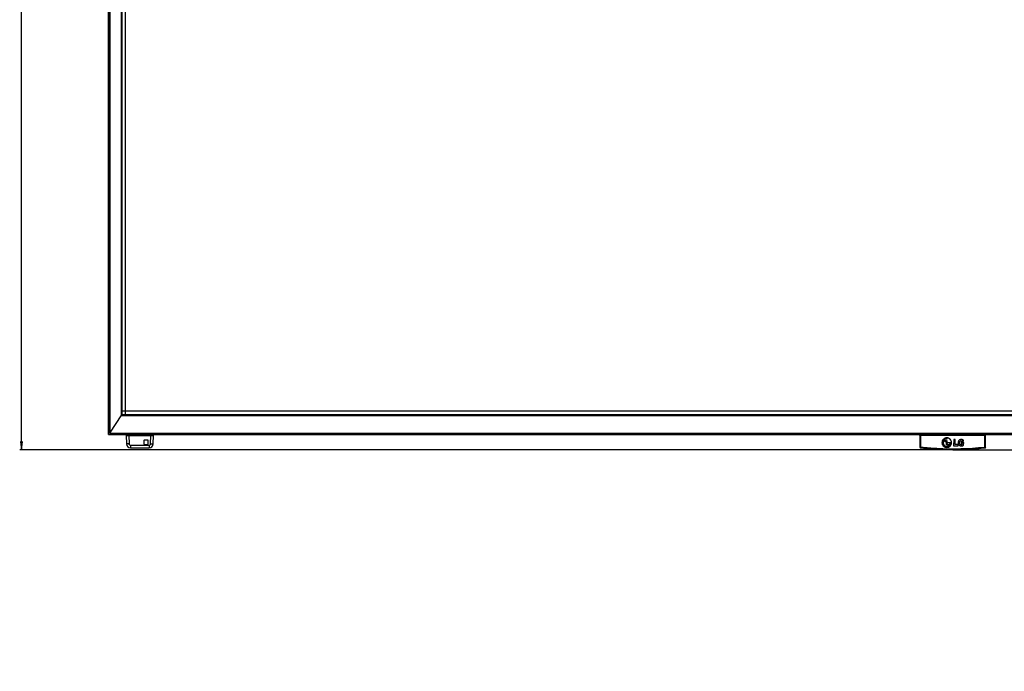
# Model space of a CAD drawing. Units: millimetres. Extents: x 0 to 2378, y 0 to 1682.
# Drawn here: x 456 to 816, y 564 to 802 of the extents above; entities that cross this region are included whole.
import ezdxf

# ---------------------------------------------------------------- set-up
doc = ezdxf.new("R2010")
doc.units = ezdxf.units.MM
doc.header["$LTSCALE"] = 130.79
doc.layers.get('0').update_dxf_attribs({"linetype": 'CONTINUOUS'})
for name, color, linetype in [('0002095586_DXF_DIMENSION', 7, 'CONTINUOUS'), ('00_55UH5F_TODXF_CONTINUOUS_LINE', 7, 'CONTINUOUS'), ('55_CO-DESIGNDXF_CONTINUOUS_LINE', 7, 'CONTINUOUS'), ('DEF_DRAFT_ENTITY', 7, 'CONTINUOUS')]:
    doc.layers.add(name, color=color, linetype=linetype)
doc.styles.get("Standard").update_dxf_attribs({"font": 'txt', "width": 0.8})
doc.dimstyles.new('DIMSTYLE_5', dxfattribs={"dimtxt": 10, "dimasz": 3, "dimexe": 0.7, "dimexo": 0, "dimgap": 2.5, "dimtad": 1, "dimdsep": 46, "dimtxsty": 'Standard', "dimblk": 'OPEN', "dimblk1": 'OPEN', "dimblk2": 'OPEN', "dimcen": 0.09, "dimazin": 2, "dimtp": 0.1, "dimtm": 0.1, "dimtfac": 1, "dimtdec": 0, "dimtofl": 0, "dimtmove": 0, "dimatfit": 3, "dimldrblk": 'OPEN', "dimfxl": 1, "dimtolj": 1, "dimarcsym": 0})

# ---------------------------------------------------------------- blocks, each defined once
blk = doc.blocks.new('_OPEN')
at = {"color": 0, "linetype": 'ByBlock'}
for p, q in [((0, 0), (-1, 0.12)), ((-1, -0.12), (0, 0)), ((-1, 0), (0, 0))]:
    blk.add_line(p, q, dxfattribs=at)
blk = doc.blocks.new('*D13')
at = {"layer": '0002095586_DXF_DIMENSION', "color": 22, "linetype": 'Continuous', "true_color": 0xe62e2e, "transparency": 16777216}
for p, q in [((489.62, 1005.32), (456.21, 1005.32)), ((456.91, 1005.32), (456.91, 825.09)), ((456.91, 644.86), (456.91, 825.09)), ((797.22, 644.86), (456.21, 644.86))]:
    blk.add_line(p, q, dxfattribs=at)
at = {"layer": '0002095586_DXF_DIMENSION', "color": 22, "linetype": 'Continuous', "true_color": 0xe62e2e, "transparency": 16777216, "xscale": 3, "yscale": 3, "zscale": 3}
for p, rotation in [((456.91, 1005.32), 90), ((456.91, 644.86), 270)]:
    blk.add_blockref('_OPEN', p, dxfattribs=dict(at, rotation=rotation))
blk = doc.blocks.new('*D14')
at = {"layer": '0002095586_DXF_DIMENSION', "color": 22, "linetype": 'Continuous', "true_color": 0xe62e2e, "transparency": 16777216}
for p, q in [((1137.53, 650.47), (1137.53, 654.97)), ((1137.53, 654.97), (1137.53, 647.66)), ((1105.32, 650.47), (1135.03, 650.47)), ((1135.03, 650.47), (1138.23, 650.47)), ((797.22, 644.86), (1135.03, 644.86)), ((1135.03, 644.86), (1138.23, 644.86)), ((1137.53, 563.92), (1137.53, 647.66)), ((1137.53, 644.86), (1137.53, 563.92))]:
    blk.add_line(p, q, dxfattribs=at)
at = {"layer": '0002095586_DXF_DIMENSION', "color": 22, "linetype": 'Continuous', "true_color": 0xe62e2e, "transparency": 16777216, "xscale": 3, "yscale": 3, "zscale": 3}
for p, rotation in [((1137.53, 650.47), 270), ((1137.53, 644.86), 90)]:
    blk.add_blockref('_OPEN', p, dxfattribs=dict(at, rotation=rotation))

msp = doc.modelspace()

# ---------------------------------------------------------------- linework, layer by layer
at = {"layer": '00_55UH5F_TODXF_CONTINUOUS_LINE', "color": 7, "linetype": 'Continuous'}
for p, q in [((494.818, 657.665), (494.818, 1000.365)), ((1100.868, 658.915), (493.568, 658.915))]:
    msp.add_line(p, q, dxfattribs=at)
at = {"layer": '55_CO-DESIGNDXF_CONTINUOUS_LINE', "color": 7, "linetype": 'Continuous'}
for p, q in [((488.618, 650.465), (488.618, 1004.315)), ((488.718, 1004.315), (488.718, 650.465)), ((489.118, 1004.315), (489.118, 650.965)), ((493.388, 657.395), (493.388, 1000.34)), ((493.455, 1000.34), (493.455, 657.496)), ((493.54, 657.624), (493.54, 1000.322)), ((493.568, 1000.295), (493.568, 657.665)), ((489.118, 650.965), (493.568, 657.665)), ((1101.1, 657.315), (493.335, 657.315)), ((493.455, 657.486), (1100.98, 657.486)), ((1100.914, 657.595), (493.521, 657.595)), ((493.568, 657.665), (1100.868, 657.665)), ((488.618, 650.465), (1105.818, 650.465)), ((489.118, 650.965), (1105.318, 650.965)), ((489.118, 650.565), (489.118, 650.465)), ((489.118, 650.565), (1105.318, 650.565))]:
    msp.add_line(p, q, dxfattribs=at)
at = {"layer": 'DEF_DRAFT_ENTITY', "color": 7, "linetype": 'Continuous'}
for p, q in [((493.568, 1000.365), (493.568, 657.665)), ((495.117, 650.065), (495.224, 647.013)), ((495.117, 650.065), (505.117, 650.065)), ((495.893, 650.065), (495.893, 650.465)), ((504.343, 650.165), (495.893, 650.165)), ((496.116, 650.065), (496.223, 647.013)), ((501.625, 648.201), (501.625, 647.086)), ((502.975, 648.436), (501.86, 648.436)), ((503.21, 647.086), (503.21, 648.201)), ((504.011, 647.013), (504.118, 650.065)), ((504.343, 650.465), (504.343, 650.065)), ((505.01, 647.013), (505.117, 650.065)), ((785.218, 650.116), (785.218, 645.731)), ((785.395, 650.116), (785.218, 650.116)), ((785.318, 650.215), (809.117, 650.215)), ((785.395, 650.116), (785.395, 645.993)), ((785.494, 646.004), (785.494, 650.215)), ((808.941, 650.128), (785.494, 650.128)), ((785.84, 650.224), (785.838, 650.215)), ((785.842, 650.236), (785.84, 650.224)), ((785.844, 650.25), (785.842, 650.236)), ((785.847, 650.265), (785.844, 650.25)), ((785.849, 650.281), (785.847, 650.265)), ((785.851, 650.299), (785.849, 650.281)), ((785.853, 650.315), (785.851, 650.299)), ((785.87, 650.465), (785.853, 650.315)), ((785.953, 650.387), (808.482, 650.387)), ((794.9, 646.703), (794.914, 648.253)), ((794.914, 648.253), (795.081, 648.252)), ((795.086, 648.78), (795.003, 648.782)), ((795.086, 648.774), (795.003, 648.776)), ((795.004, 648.944), (795.087, 648.943)), ((795.081, 648.252), (795.069, 646.864)), ((795.087, 648.943), (795.086, 648.794)), ((795.086, 648.794), (795.086, 648.78)), ((797.533, 648.587), (797.513, 646.341)), ((798.056, 648.582), (797.533, 648.587)), ((798.056, 648.576), (797.533, 648.581)), ((798.04, 646.774), (798.056, 648.582)), ((800.858, 647.928), (801.185, 648.222)), ((808.582, 650.315), (808.565, 650.465)), ((808.583, 650.302), (808.582, 650.315)), ((808.59, 650.252), (808.583, 650.302)), ((808.597, 650.215), (808.59, 650.252)), ((808.941, 646.004), (808.941, 650.215)), ((809.04, 645.993), (809.04, 650.116)), ((809.04, 650.116), (809.218, 650.116)), ((809.218, 645.731), (809.218, 650.116)), ((495.974, 647.005), (495.965, 647.005)), ((496.723, 646.53), (496.723, 645.565)), ((496.723, 646.53), (503.511, 646.53)), ((496.723, 645.565), (503.511, 645.565)), ((501.86, 646.851), (502.975, 646.851)), ((503.511, 646.53), (503.511, 645.565)), ((504.26, 647.005), (504.27, 647.005)), ((785.218, 645.731), (785.395, 645.993)), ((785.441, 645.485), (785.618, 645.745)), ((795.415, 646.699), (794.9, 646.703)), ((795.415, 646.693), (794.9, 646.697)), ((795.069, 646.864), (795.416, 646.861)), ((795.416, 646.861), (795.415, 646.699)), ((795.421, 647.39), (795.422, 647.552)), ((796.302, 647.382), (795.421, 647.39)), ((796.302, 647.376), (795.421, 647.384)), ((795.422, 647.552), (796.397, 647.544)), ((796.397, 647.544), (796.47, 647.544)), ((796.47, 647.544), (796.469, 647.464)), ((797.513, 646.341), (799.119, 646.327)), ((799.122, 646.764), (798.04, 646.774)), ((799.122, 646.758), (798.04, 646.768)), ((799.119, 646.327), (799.122, 646.764)), ((800.28, 647.592), (800.276, 647.173)), ((800.276, 647.173), (800.702, 647.169)), ((801.188, 647.584), (800.28, 647.592)), ((801.188, 647.578), (800.28, 647.586)), ((800.702, 647.169), (800.698, 646.777)), ((801.178, 646.495), (801.188, 647.584)), ((808.817, 645.745), (808.994, 645.485)), ((809.04, 645.993), (809.218, 645.731))]:
    msp.add_line(p, q, dxfattribs=at)
for centre, radius, start, end in [((501.86, 648.201), 0.235, 90, 180), ((502.975, 648.201), 0.235, 0, 90), ((784.219, 650.613), 1.748, 352.02224, 352.5552), ((769.124, 652.411), 16.95, 353.13983, 353.40096), ((825.306, 652.411), 16.945, 186.59936, 186.86002), ((496.723, 647.065), 1.5, 182, 270), ((495.252, 674.811), 27.815, 271.48697, 272.00015), ((501.86, 647.086), 0.235, 180, 270), ((502.975, 647.086), 0.235, 270, 360), ((503.511, 647.065), 1.5, 270, 358), ((504.982, 674.812), 27.815, 267.99985, 268.51304), ((794.989, 647.476), 1.748, 180, 180.19943), ((794.99, 647.478), 1.314, 180, 180.26584), ((795.145, 647.471), 1.16, 355.32933, 355.6275), ((794.993, 647.477), 1.748, 359.49324, 360), ((801.278, 647.436), 2.087, 180.00007, 180.1739), ((801.796, 647.425), 2.096, 179.99966, 180.17123)]:
    msp.add_arc(centre, radius, start, end, dxfattribs=at)
for points, knots in [([(785.218, 650.114), (785.218, 650.14), (785.238, 650.194), (785.292, 650.215), (785.318, 650.215)], [0, 0, 0, 0, 0.4998819, 1, 1, 1, 1]), ([(785.494, 650.215), (785.469, 650.215), (785.416, 650.194), (785.395, 650.142), (785.395, 650.116)], [0, 0, 0, 0, 0.499427, 1, 1, 1, 1]), ([(785.395, 650.116), (785.401, 650.125), (785.442, 650.123), (785.472, 650.128), (785.494, 650.128)], [0, 0, 0, 0, 0.3282047, 1, 1, 1, 1]), ([(785.853, 650.315), (785.856, 650.336), (785.883, 650.377), (785.93, 650.387), (785.953, 650.387)], [0, 0, 0, 0, 0.468319, 1, 1, 1, 1]), ([(785.901, 650.215), (785.917, 650.215), (785.937, 650.288), (785.945, 650.332), (785.951, 650.37)], [0, 0, 0, 0, 0.2873256, 1, 1, 1, 1]), ([(795.006, 649.213), (794.777, 649.215), (794.314, 649.129), (793.727, 648.743), (793.332, 648.164), (793.241, 647.704), (793.241, 647.476)], [0, 0, 0, 0, 0.2508662, 0.5012258, 0.750886, 1, 1, 1, 1]), ([(793.513, 647.476), (793.513, 647.668), (793.59, 648.057), (793.924, 648.546), (794.42, 648.872), (794.811, 648.946), (795.004, 648.944)], [0, 0, 0, 0, 0.2491031, 0.4987804, 0.7491065, 1, 1, 1, 1]), ([(795.003, 648.782), (794.831, 648.783), (794.483, 648.719), (794.043, 648.428), (793.745, 647.994), (793.676, 647.648), (793.676, 647.478)], [0, 0, 0, 0, 0.2508997, 0.5012222, 0.7508716, 1, 1, 1, 1]), ([(794.66, 648.035), (794.66, 647.978), (794.61, 647.86), (794.435, 647.791), (794.261, 647.863), (794.213, 647.982), (794.214, 648.038)], [0, 0, 0, 0, 0.2493887, 0.5000349, 0.7506655, 1, 1, 1, 1]), ([(794.649, 647.963), (794.635, 647.919), (794.576, 647.838), (794.435, 647.793), (794.294, 647.84), (794.237, 647.922), (794.223, 647.966)], [0, 0, 0, 0, 0.2495633, 0.5000288, 0.7504728, 1, 1, 1, 1]), ([(794.224, 648.104), (794.238, 648.148), (794.297, 648.229), (794.439, 648.274), (794.58, 648.226), (794.637, 648.144), (794.651, 648.1)], [0, 0, 0, 0, 0.2495622, 0.5000199, 0.7504616, 1, 1, 1, 1]), ([(796.741, 647.477), (796.741, 647.702), (796.651, 648.157), (796.264, 648.731), (795.689, 649.119), (795.232, 649.212), (795.006, 649.213)], [0, 0, 0, 0, 0.2491183, 0.4987785, 0.7491315, 1, 1, 1, 1]), ([(801.185, 648.222), (801.119, 648.318), (800.933, 648.478), (800.591, 648.587), (800.235, 648.606), (799.881, 648.561), (799.554, 648.406), (799.32, 648.129), (799.211, 647.788), (799.192, 647.553), (799.192, 647.436)], [0, 0, 0, 0, 0.124658, 0.249819, 0.3754148, 0.500974, 0.6261091, 0.7506925, 0.875347, 1, 1, 1, 1]), ([(801.146, 648.267), (801.072, 648.355), (800.881, 648.497), (800.543, 648.586), (800.197, 648.598), (799.852, 648.546), (799.538, 648.386), (799.316, 648.111), (799.211, 647.779), (799.192, 647.55), (799.192, 647.436)], [0, 0, 0, 0, 0.1248774, 0.2501165, 0.3756483, 0.5011285, 0.6262194, 0.7507724, 0.8753946, 1, 1, 1, 1]), ([(799.7, 647.425), (799.7, 647.496), (799.706, 647.64), (799.752, 647.852), (799.868, 648.043), (800.065, 648.15), (800.282, 648.176), (800.5, 648.165), (800.709, 648.089), (800.814, 647.985), (800.858, 647.928)], [0, 0, 0, 0, 0.1246482, 0.2492903, 0.3737791, 0.4986127, 0.6240977, 0.7497836, 0.8750079, 1, 1, 1, 1]), ([(808.482, 650.387), (808.484, 650.375), (808.489, 650.337), (808.496, 650.299), (808.503, 650.272)], [0, 0, 0, 0, 0.2952611, 1, 1, 1, 1]), ([(808.582, 650.315), (808.579, 650.336), (808.552, 650.377), (808.506, 650.387), (808.482, 650.387)], [0, 0, 0, 0, 0.4683204, 1, 1, 1, 1]), ([(808.503, 650.272), (808.507, 650.258), (808.512, 650.238), (808.527, 650.215), (808.534, 650.215)], [0, 0, 0, 0, 0.6773536, 1, 1, 1, 1]), ([(809.04, 650.116), (809.04, 650.142), (809.019, 650.194), (808.966, 650.215), (808.941, 650.215)], [0, 0, 0, 0, 0.5006705, 1, 1, 1, 1]), ([(808.941, 650.128), (808.963, 650.128), (808.993, 650.123), (809.034, 650.125), (809.04, 650.116)], [0, 0, 0, 0, 0.6718902, 1, 1, 1, 1]), ([(809.218, 650.116), (809.218, 650.142), (809.195, 650.194), (809.143, 650.215), (809.117, 650.215)], [0, 0, 0, 0, 0.4999624, 1, 1, 1, 1]), ([(495.965, 647.005), (495.866, 647.003), (495.724, 647), (495.546, 646.999), (495.437, 646.999), (495.351, 647.001), (495.282, 647.002), (495.251, 647.008), (495.224, 647.008), (495.224, 647.013)], [0, 0, 0, 0, 0.3997252, 0.5719043, 0.7195044, 0.8388209, 0.9265554, 0.9804205, 1, 1, 1, 1]), ([(496.223, 647.013), (496.227, 646.888), (496.338, 646.632), (496.598, 646.531), (496.723, 646.53)], [0, 0, 0, 0, 0.4999253, 1, 1, 1, 1]), ([(503.511, 646.53), (503.636, 646.531), (503.896, 646.632), (504.007, 646.888), (504.011, 647.013)], [0, 0, 0, 0, 0.500164, 1, 1, 1, 1]), ([(504.27, 647.005), (504.368, 647.003), (504.51, 647), (504.688, 646.999), (504.797, 646.999), (504.883, 647.001), (504.952, 647.002), (504.984, 647.008), (505.01, 647.008), (505.01, 647.013)], [0, 0, 0, 0, 0.3997256, 0.5719047, 0.7195047, 0.8388211, 0.9265555, 0.9804206, 1, 1, 1, 1]), ([(785.218, 645.731), (785.218, 645.672), (785.264, 645.549), (785.382, 645.491), (785.441, 645.485)], [0, 0, 0, 0, 0.499281, 1, 1, 1, 1]), ([(785.494, 646.004), (785.472, 646.004), (785.442, 645.999), (785.401, 646.002), (785.395, 645.993)], [0, 0, 0, 0, 0.671794, 1, 1, 1, 1]), ([(785.395, 645.993), (785.395, 645.933), (785.441, 645.81), (785.559, 645.752), (785.618, 645.745)], [0, 0, 0, 0, 0.4986564, 1, 1, 1, 1]), ([(808.994, 645.485), (807.039, 645.276), (799.203, 644.65), (791.301, 644.86), (785.441, 645.485)], [0, 0, 0, 0, 0.2501718, 1, 1, 1, 1]), ([(785.494, 646.004), (785.494, 645.968), (785.522, 645.894), (785.593, 645.86), (785.629, 645.856)], [0, 0, 0, 0, 0.4985652, 1, 1, 1, 1]), ([(785.629, 645.856), (785.627, 645.843), (785.624, 645.806), (785.619, 645.769), (785.618, 645.745)], [0, 0, 0, 0, 0.3457841, 1, 1, 1, 1]), ([(785.618, 645.745), (787.544, 645.543), (795.262, 644.935), (803.044, 645.138), (808.817, 645.745)], [0, 0, 0, 0, 0.2501649, 1, 1, 1, 1]), ([(785.629, 645.856), (787.553, 645.654), (795.264, 645.046), (803.039, 645.25), (808.806, 645.856)], [0, 0, 0, 0, 0.2501649, 1, 1, 1, 1]), ([(793.241, 647.47), (793.241, 647.246), (793.332, 646.792), (793.719, 646.22), (794.294, 645.834), (794.749, 645.742), (794.975, 645.74)], [0, 0, 0, 0, 0.2491187, 0.4987803, 0.7491336, 1, 1, 1, 1]), ([(796.027, 646.43), (795.823, 646.232), (795.285, 645.949), (794.387, 646.043), (793.688, 646.612), (793.513, 647.193), (793.513, 647.476)], [0, 0, 0, 0, 0.2503055, 0.501044, 0.7510422, 1, 1, 1, 1]), ([(796.027, 646.424), (795.823, 646.226), (795.285, 645.943), (794.387, 646.037), (793.688, 646.606), (793.513, 647.187), (793.513, 647.47)], [0, 0, 0, 0, 0.2503055, 0.501044, 0.7510422, 1, 1, 1, 1]), ([(793.676, 647.471), (793.677, 647.306), (793.742, 646.972), (794.023, 646.547), (794.442, 646.255), (795.098, 646.102), (795.953, 646.398), (796.275, 647.052), (796.302, 647.376)], [0, 0, 0, 0, 0.1256566, 0.2515638, 0.3778267, 0.5043521, 0.7525863, 1, 1, 1, 1]), ([(794.975, 645.74), (795.203, 645.738), (795.663, 645.823), (796.248, 646.205), (796.644, 646.778), (796.739, 647.235), (796.741, 647.461)], [0, 0, 0, 0, 0.2508622, 0.5012233, 0.750888, 1, 1, 1, 1]), ([(796.469, 647.464), (796.468, 647.273), (796.388, 646.888), (796.164, 646.564), (796.027, 646.43)], [0, 0, 0, 0, 0.4994689, 1, 1, 1, 1]), ([(799.192, 647.43), (799.192, 647.316), (799.208, 647.089), (799.309, 646.758), (799.529, 646.484), (799.844, 646.33), (800.185, 646.277), (800.529, 646.287), (800.867, 646.345), (801.084, 646.43), (801.178, 646.495)], [0, 0, 0, 0, 0.1245847, 0.2490985, 0.3735855, 0.4985814, 0.6240148, 0.7495051, 0.8748811, 1, 1, 1, 1]), ([(800.321, 646.721), (800.231, 646.721), (800.049, 646.735), (799.728, 646.939), (799.7, 647.242), (799.7, 647.418)], [0, 0, 0, 0, 0.2531762, 0.5041996, 1, 1, 1, 1]), ([(808.806, 645.856), (808.842, 645.86), (808.913, 645.894), (808.941, 645.968), (808.941, 646.004)], [0, 0, 0, 0, 0.5012425, 1, 1, 1, 1]), ([(808.806, 645.856), (808.808, 645.843), (808.811, 645.806), (808.817, 645.769), (808.817, 645.745)], [0, 0, 0, 0, 0.3457841, 1, 1, 1, 1]), ([(808.817, 645.745), (808.876, 645.752), (808.994, 645.81), (809.04, 645.933), (809.04, 645.993)], [0, 0, 0, 0, 0.5012943, 1, 1, 1, 1]), ([(808.941, 646.004), (808.963, 646.004), (808.993, 645.999), (809.034, 646.002), (809.04, 645.993)], [0, 0, 0, 0, 0.6717953, 1, 1, 1, 1]), ([(808.994, 645.485), (809.053, 645.491), (809.171, 645.549), (809.218, 645.672), (809.218, 645.731)], [0, 0, 0, 0, 0.500695, 1, 1, 1, 1])]:
    msp.add_open_spline(points, degree=3, knots=knots, dxfattribs=at)
for points in [[(794.214, 648.038), (794.214, 648.06), (794.218, 648.083), (794.224, 648.104)], [(794.651, 648.1), (794.657, 648.079), (794.66, 648.057), (794.66, 648.035)], [(800.698, 646.777), (800.579, 646.732), (800.448, 646.72), (800.321, 646.721)], [(800.662, 646.758), (800.552, 646.726), (800.436, 646.714), (800.321, 646.715)], [(800.698, 646.771), (800.686, 646.766), (800.674, 646.762), (800.662, 646.758)]]:
    msp.add_open_spline(points, degree=3, dxfattribs=at)

# ---------------------------------------------------------------- dimensions: what is measured, and where the dimension line sits
at = {"layer": '0002095586_DXF_DIMENSION', "color": 22, "linetype": 'Continuous', "true_color": 0xe62e2e}
for base, p1, picture, middle in [((456.909, 644.859), (489.618, 1005.315), '*D13', (456.909, 800.713)), ((1137.531, 644.859), (1105.318, 650.465), '*D14', (1137.531, 563.922))]:
    dim = msp.add_linear_dim(base=base, p1=p1, p2=(797.218, 644.859), angle=270, text=' ', dimstyle='DIMSTYLE_5', dxfattribs=at)
    dim.commit()
    dim.dimension.update_dxf_attribs({"geometry": picture, "text_midpoint": middle, "dimtype": 160})

doc.saveas('drawing.dxf')
